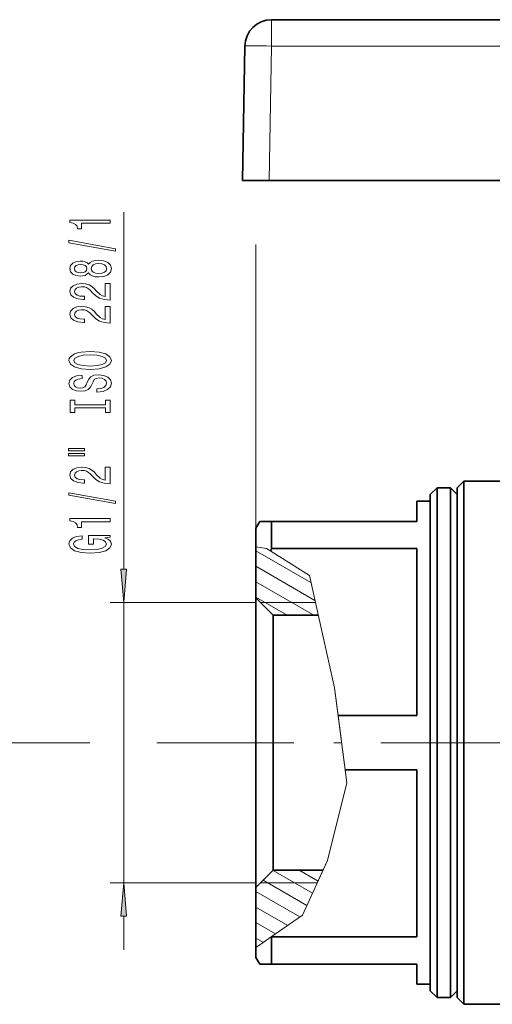
# Model space of a CAD drawing. Extents: x 0 to 420, y 0 to 297.
# Drawn here: x 146 to 181, y 183 to 256 of the extents above; entities that cross this region are included whole.
import ezdxf

# ---------------------------------------------------------------- set-up
doc = ezdxf.new("R2010")
doc.units = 0
doc.linetypes.add('DASHDOT', pattern=[18.5, 12, -3, 0.5, -3])

msp = doc.modelspace()

# ---------------------------------------------------------------- linework, layer by layer
at = {"color": 7, "lineweight": 13}
for p, q in [((164.784897, 256.273712), (164.784897, 254.308624)), ((164.609741, 244.273712), (164.784897, 254.308624)), ((182.610046, 254.308624), (164.784897, 254.308624)), ((153.758942, 215.308533), (153.758942, 241.92041)), ((163.610046, 213.167419), (163.610046, 239.51297)), ((163.610046, 216.962418), (164.412979, 216.845322)), ((167.712738, 214.308945), (163.610046, 216.677643)), ((164.713974, 216.654907), (164.412979, 216.845322)), ((164.713974, 216.654907), (167.595139, 214.832123)), ((168.011047, 212.982025), (163.610046, 215.522949)), ((167.941727, 211.86734), (163.610046, 214.36824)), ((167.595139, 214.832123), (169.478485, 206.45433)), ((165.941727, 211.86734), (163.610046, 213.213531)), ((163.610046, 212.818039), (152.758942, 212.818039)), ((153.758942, 191.918045), (153.758942, 212.818039)), ((168.04805, 212.817413), (163.960052, 212.817413)), ((168.04805, 212.817413), (169.478485, 206.45433)), ((169.478485, 206.45433), (169.743866, 204.388077)), ((169.478485, 206.45433), (170.38768, 199.375641)), ((169.743866, 204.388077), (170.262787, 200.348007)), ((151.224991, 202.368042), (139.588669, 202.368042)), ((159.98999, 202.368042), (156.219193, 202.368042)), ((170.38768, 199.375641), (170.262787, 200.348007)), ((170.38768, 199.375641), (168.958954, 193.59581)), ((169.888947, 197.358047), (170.38768, 199.375641)), ((168.958954, 193.59581), (169.888947, 197.358047)), ((168.958954, 193.59581), (167.075638, 189.504471)), ((168.186935, 191.918671), (168.958954, 193.59581)), ((167.831451, 191.146408), (164.887436, 192.84613)), ((168.251373, 192.058655), (166.848267, 192.868744)), ((163.610046, 191.918045), (152.758942, 191.918045)), ((168.186935, 191.918671), (163.960052, 191.918671)), ((167.411514, 190.234146), (164.155426, 192.114059)), ((166.893936, 189.378281), (163.610046, 191.274231)), ((153.758942, 186.918045), (153.758942, 189.427551)), ((165.986099, 188.747711), (163.610046, 190.119537)), ((167.075638, 189.504471), (164.762207, 187.897629)), ((165.078262, 188.117157), (163.610046, 188.964828)), ((164.17041, 187.486603), (163.610046, 187.810135)), ((164.165161, 187.482941), (163.610046, 187.097382)), ((164.762207, 187.897629), (164.165161, 187.482941))]:
    msp.add_line(p, q, dxfattribs=at)
at = {"color": 7, "lineweight": 35}
for p, q in [((182.610046, 256.273712), (164.784897, 256.273712)), ((162.610046, 244.273712), (162.785202, 254.308624)), ((164.609741, 244.273712), (162.610046, 244.273712)), ((187.610886, 244.273712), (164.609741, 244.273712)), ((178.610046, 221.368042), (179.110046, 221.868042)), ((179.110046, 219.480896), (179.110046, 221.868042)), ((179.110046, 221.868042), (184.110046, 221.868042)), ((176.610046, 220.868042), (177.110046, 221.368042)), ((177.110046, 221.368042), (177.110046, 185.69397)), ((178.110046, 221.368042), (177.110046, 221.368042)), ((178.110046, 221.368042), (178.110046, 185.69397)), ((178.610046, 220.868042), (178.110046, 221.368042)), ((178.610046, 219.042114), (178.610046, 221.368042)), ((175.610046, 220.368042), (175.610046, 218.868042)), ((176.610046, 220.368042), (175.610046, 220.368042)), ((176.610046, 220.868042), (176.610046, 186.132767)), ((178.610046, 220.868042), (178.610046, 186.132767)), ((163.610046, 218.368042), (163.898712, 218.868042)), ((163.898712, 218.868042), (164.76474, 218.868042)), ((164.76474, 218.868042), (164.76474, 216.848007)), ((175.610046, 218.868042), (164.76474, 218.868042)), ((178.610046, 183.368042), (178.610046, 219.042114)), ((179.110046, 182.868042), (179.110046, 219.480896)), ((163.610046, 218.368042), (163.610046, 216.962418)), ((163.610046, 216.962418), (163.610046, 213.167419)), ((164.76474, 216.848007), (164.713974, 216.654907)), ((164.76474, 216.848007), (175.610046, 216.848007)), ((175.610046, 216.848007), (175.610046, 204.388077)), ((163.610046, 192.890152), (163.610046, 213.167419)), ((164.910049, 211.86734), (163.610046, 213.167419)), ((164.910049, 194.031006), (164.910049, 211.86734)), ((168.261627, 211.86734), (164.910049, 211.86734)), ((169.743866, 204.388077), (175.610046, 204.388077)), ((170.262787, 200.348007), (175.610046, 200.348007)), ((175.610046, 200.348007), (175.610046, 187.888077)), ((164.910049, 192.868744), (164.910049, 194.031006)), ((163.610046, 191.568665), (163.610046, 192.890152)), ((164.910049, 192.868744), (163.610046, 191.568665)), ((168.624268, 192.868744), (164.910049, 192.868744)), ((163.610046, 191.568665), (163.610046, 187.097382)), ((164.762207, 187.897629), (164.76474, 187.888077)), ((164.76474, 187.888077), (164.76474, 186.571564)), ((164.76474, 187.888077), (175.610046, 187.888077)), ((163.610046, 187.097382), (163.610046, 186.368042)), ((164.76474, 186.571564), (164.76474, 185.868042)), ((163.610046, 186.368042), (163.898712, 185.868042)), ((164.76474, 185.868042), (163.898712, 185.868042)), ((164.76474, 185.868042), (175.610046, 185.868042)), ((175.610046, 185.868042), (175.610046, 184.368042)), ((176.610046, 186.132767), (176.610046, 183.868042)), ((178.610046, 186.132767), (178.610046, 183.868042)), ((177.110046, 185.69397), (177.110046, 183.368042)), ((178.110046, 185.69397), (178.110046, 183.368042)), ((176.610046, 184.368042), (175.610046, 184.368042)), ((176.610046, 183.868042), (177.110046, 183.368042)), ((178.610046, 183.868042), (178.110046, 183.368042)), ((178.110046, 183.368042), (177.110046, 183.368042)), ((178.610046, 183.368042), (179.110046, 182.868042)), ((179.110046, 182.868042), (187.554688, 182.868042))]:
    msp.add_line(p, q, dxfattribs=at)
at = {"color": 7, "linetype": 'DASHDOT', "lineweight": 13}
msp.add_line((203.430634, 202.368042), (159.98999, 202.368042), dxfattribs=at)
at = {"color": 7, "lineweight": 13}
for points in [[(152.758942, 241.093002), (152.758942, 241.329025), (149.73732, 241.329025), (149.73732, 241.152649), (150.001007, 241.105957), (150.178253, 241.012604), (150.281998, 240.869934), (150.316574, 240.672821), (150.623489, 240.672821), (150.623489, 241.093002)], [(153.16095, 239.023697), (153.16095, 239.202667), (149.676804, 239.830322), (149.676804, 239.648773)], [(151.142227, 237.395309), (151.26326, 237.263031), (151.431854, 237.172256), (151.643661, 237.115204), (151.898712, 237.097046), (152.283432, 237.13855), (152.581696, 237.257843), (152.771912, 237.452362), (152.845398, 237.716919), (152.771912, 237.978882), (152.581696, 238.173401), (152.283432, 238.292725), (151.898712, 238.336807), (151.643661, 238.316071), (151.431854, 238.261597), (151.26326, 238.168213), (151.142227, 238.038544), (151.038483, 238.142288), (150.895828, 238.214905), (150.722916, 238.259003), (150.511108, 238.274567), (150.204178, 238.233063), (149.957794, 238.12413), (149.797852, 237.947754), (149.73732, 237.716919), (149.797852, 237.48349), (149.957794, 237.307129), (150.204178, 237.195602), (150.511108, 237.156693), (150.722916, 237.169662), (150.895828, 237.213745)], [(150.545685, 237.403091), (150.355484, 237.423843), (150.208496, 237.486084), (150.117737, 237.584656), (150.083145, 237.716919), (150.117737, 237.846619), (150.208496, 237.94516), (150.355484, 238.007416), (150.545685, 238.030762), (150.740204, 238.007416), (150.89151, 237.94516), (150.990921, 237.846619), (151.021179, 237.716919), (150.986603, 237.584656), (150.89151, 237.486084), (150.740204, 237.423843)], [(151.89006, 237.346039), (151.66095, 237.369385), (151.488037, 237.44458), (151.375656, 237.56131), (151.336746, 237.716919), (151.375656, 237.869949), (151.488037, 237.986664), (151.66095, 238.06189), (151.89006, 238.08783), (152.136459, 238.06189), (152.322342, 237.986664), (152.443375, 237.869949), (152.482285, 237.716919), (152.443375, 237.56131), (152.322342, 237.44458), (152.136459, 237.369385)], [(152.758942, 235.372696), (152.758942, 236.609863), (152.387177, 236.609863), (152.387177, 235.63205), (152.184006, 235.686523), (152.015427, 235.779907), (151.708496, 236.067795), (151.578827, 236.220825), (151.392944, 236.391998), (151.176804, 236.513901), (150.921753, 236.583923), (150.632141, 236.609863), (150.269028, 236.565765), (149.983719, 236.443878), (149.80217, 236.257141), (149.73732, 236.01593), (149.810806, 235.766937), (150.013977, 235.577591), (150.338196, 235.455688), (150.766144, 235.414185), (150.82666, 235.414185), (150.82666, 235.650208), (150.792084, 235.650208), (150.498138, 235.673553), (150.281998, 235.743591), (150.143661, 235.855103), (150.096115, 236.00296), (150.139343, 236.153381), (150.247406, 236.264908), (150.416, 236.337524), (150.627808, 236.363464), (150.82666, 236.345306), (150.995255, 236.296036), (151.142227, 236.213043), (151.271912, 236.098907), (151.410233, 235.945892), (151.678253, 235.691711), (151.963547, 235.512756), (152.309372, 235.406403), (152.745972, 235.372696)], [(152.758942, 233.661316), (152.758942, 234.898499), (152.387177, 234.898499), (152.387177, 233.920685), (152.184006, 233.975143), (152.015427, 234.068512), (151.708496, 234.356415), (151.578827, 234.50943), (151.392944, 234.680618), (151.176804, 234.802521), (150.921753, 234.872559), (150.632141, 234.898499), (150.269028, 234.854401), (149.983719, 234.732483), (149.80217, 234.545746), (149.73732, 234.304535), (149.810806, 234.055542), (150.013977, 233.866211), (150.338196, 233.744308), (150.766144, 233.70282), (150.82666, 233.70282), (150.82666, 233.938843), (150.792084, 233.938843), (150.498138, 233.962173), (150.281998, 234.032196), (150.143661, 234.143738), (150.096115, 234.291565), (150.139343, 234.442001), (150.247406, 234.553528), (150.416, 234.62616), (150.627808, 234.6521), (150.82666, 234.633942), (150.995255, 234.584656), (151.142227, 234.501648), (151.271912, 234.387543), (151.410233, 234.234512), (151.678253, 233.980331), (151.963547, 233.801361), (152.309372, 233.695038), (152.745972, 233.661316)], [(151.258942, 230.204834), (151.933289, 230.251526), (152.430405, 230.386383), (152.73732, 230.596466), (152.841064, 230.871399), (152.73732, 231.143738), (152.430405, 231.356415), (151.933289, 231.488693), (151.258942, 231.537979), (150.588913, 231.488693), (150.316574, 231.431641), (150.091797, 231.356415), (149.784882, 231.143738), (149.707062, 231.014053), (149.676804, 230.871399), (149.784882, 230.593887), (150.087463, 230.383789), (150.584595, 230.251526)], [(151.258942, 230.453827), (150.735886, 230.482361), (150.351166, 230.567947), (150.117737, 230.700226), (150.035599, 230.871399), (150.117737, 231.039993), (150.355484, 231.172272), (150.740204, 231.257858), (151.258942, 231.288986), (151.781998, 231.257858), (152.166718, 231.172272), (152.400146, 231.039993), (152.477966, 230.871399), (152.400146, 230.700226), (152.166718, 230.567947), (151.786316, 230.482361)], [(151.769028, 228.750229), (151.769028, 228.514206), (152.227234, 228.566071), (152.564423, 228.69577), (152.767578, 228.895477), (152.841064, 229.165222), (152.771912, 229.432358), (152.581696, 229.63208), (152.283432, 229.759155), (151.89006, 229.805847), (151.535599, 229.766937), (151.306488, 229.658005), (151.155182, 229.481628), (151.042801, 229.245605), (150.960663, 229.043304), (150.86557, 228.911041), (150.727234, 228.835815), (150.511108, 228.812469), (150.316574, 228.835815), (150.169601, 228.903259), (150.070175, 229.006989), (150.035599, 229.149658), (150.078827, 229.294891), (150.195541, 229.409027), (150.39006, 229.484222), (150.653748, 229.520538), (150.653748, 229.756561), (150.645111, 229.756561), (150.23877, 229.715057), (149.936172, 229.59317), (149.745972, 229.401245), (149.681122, 229.141876), (149.745972, 228.908447), (149.927521, 228.726883), (150.208496, 228.610168), (150.571625, 228.568665), (150.895828, 228.602386), (151.116287, 228.700958), (151.26326, 228.856567), (151.375656, 229.069244), (151.475067, 229.279327), (151.570175, 229.437546), (151.708496, 229.533508), (151.933289, 229.56723), (152.162399, 229.536102), (152.335312, 229.455704), (152.443375, 229.333801), (152.477966, 229.175598), (152.430405, 228.999222), (152.292084, 228.864349), (152.067291, 228.778748)], [(152.395828, 227.329346), (152.395828, 226.997345), (152.758942, 226.997345), (152.758942, 227.899933), (152.395828, 227.899933), (152.395828, 227.567963), (150.122055, 227.567963), (150.122055, 227.899933), (149.758942, 227.899933), (149.758942, 226.997345), (150.122055, 226.997345), (150.122055, 227.329346)], [(149.650864, 224.127029), (150.82666, 224.127029), (150.82666, 224.300812), (149.650864, 224.300812)], [(149.650864, 223.750946), (150.82666, 223.750946), (150.82666, 223.927322), (149.650864, 223.927322)], [(152.758942, 221.681641), (152.758942, 222.918823), (152.387177, 222.918823), (152.387177, 221.94101), (152.184006, 221.995468), (152.015427, 222.088837), (151.708496, 222.37674), (151.578827, 222.52977), (151.392944, 222.700958), (151.176804, 222.822845), (150.921753, 222.892883), (150.632141, 222.918823), (150.269028, 222.874725), (149.983719, 222.752823), (149.80217, 222.566071), (149.73732, 222.32486), (149.810806, 222.075882), (150.013977, 221.886536), (150.338196, 221.764633), (150.766144, 221.723145), (150.82666, 221.723145), (150.82666, 221.959167), (150.792084, 221.959167), (150.498138, 221.982513), (150.281998, 222.052536), (150.143661, 222.164062), (150.096115, 222.311905), (150.139343, 222.462341), (150.247406, 222.573853), (150.416, 222.646484), (150.627808, 222.672424), (150.82666, 222.654266), (150.995255, 222.60498), (151.142227, 222.521988), (151.271912, 222.407867), (151.410233, 222.254837), (151.678253, 222.000656), (151.963547, 221.821701), (152.309372, 221.715363), (152.745972, 221.681641)], [(153.16095, 220.198502), (153.16095, 220.377457), (149.676804, 221.005127), (149.676804, 220.823578)], [(152.758942, 218.845032), (152.758942, 219.081055), (149.73732, 219.081055), (149.73732, 218.904694), (150.001007, 218.858002), (150.178253, 218.764633), (150.281998, 218.621979), (150.316574, 218.424866), (150.623489, 218.424866), (150.623489, 218.845032)], [(152.356918, 217.654984), (152.758942, 217.699066), (152.758942, 217.828766), (151.137909, 217.828766), (151.137909, 217.172562), (151.505341, 217.172562), (151.505341, 217.577179), (151.531281, 217.577179), (151.92897, 217.546051), (152.222916, 217.463043), (152.408798, 217.335968), (152.469315, 217.17775), (152.39151, 217.001373), (152.158081, 216.863922), (151.773346, 216.775726), (151.245972, 216.744598), (150.722916, 216.773132), (150.338196, 216.861328), (150.104767, 217.001373), (150.022629, 217.19072), (150.065857, 217.320404), (150.18689, 217.426743), (150.39006, 217.504547), (150.662399, 217.548645), (150.662399, 217.80542), (150.247406, 217.737976), (149.936172, 217.610886), (149.745972, 217.431931), (149.676804, 217.206284), (149.784882, 216.910599), (150.100433, 216.687546), (150.597549, 216.544891), (151.258942, 216.495621), (151.924652, 216.544891), (152.421753, 216.687546), (152.73732, 216.897629), (152.841064, 217.162186), (152.806488, 217.310028), (152.720032, 217.442307), (152.568741, 217.556427)], [(153.541046, 215.308533), (153.758942, 212.818039), (153.976822, 215.308533)], [(153.976822, 189.427551), (153.758942, 191.918045), (153.541046, 189.427551)]]:
    msp.add_lwpolyline(points, close=True, dxfattribs=at)
at = {"color": 7, "lineweight": 35}
msp.add_arc((164.784897, 254.273712), 2, 90.000003, 178.999997, dxfattribs=at)
at = {"color": 7, "lineweight": 13}
msp.add_ellipse((164.784897, 254.273712), major_axis=(1.999695, -0.034912), ratio=0.01745, start_param=1.571100913, end_param=3.141592654, dxfattribs=at)
for points in [[(153.541046, 215.308533), (153.758942, 212.818039), (153.541046, 215.308533), (153.976822, 215.308533)], [(153.976822, 189.427551), (153.758942, 191.918045), (153.976822, 189.427551), (153.541046, 189.427551)]]:
    msp.add_solid(points, dxfattribs=at)

doc.saveas('drawing.dxf')
